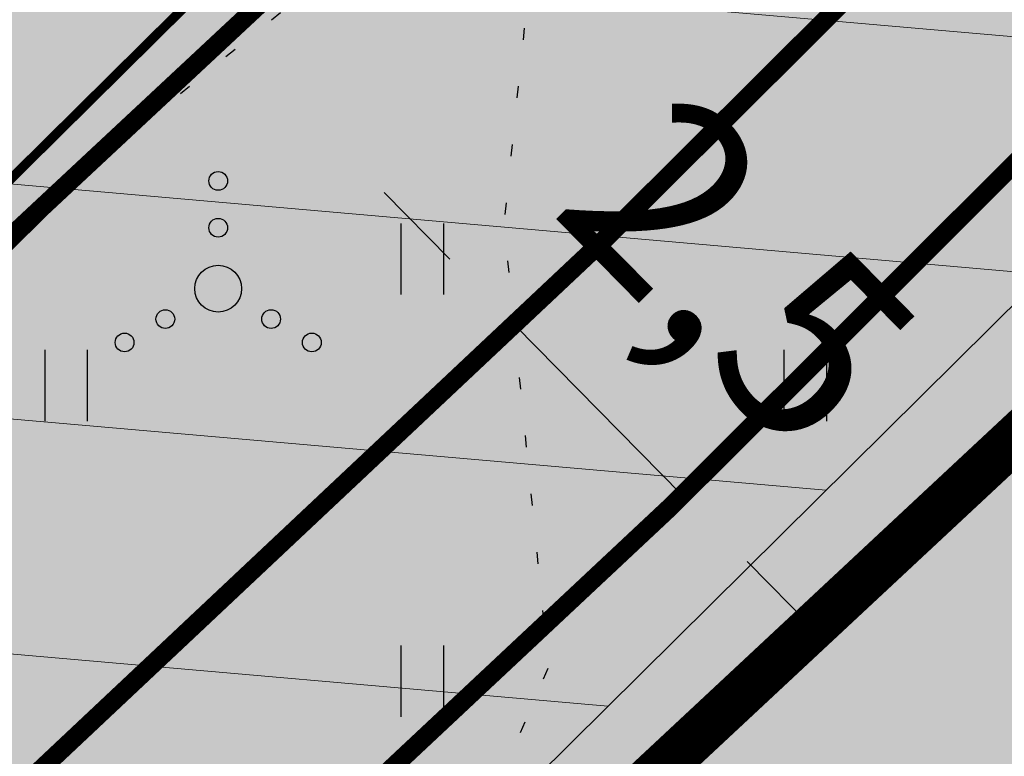
# Model space of a CAD drawing. Units: inches. Extents: x -4945930 to 551011, y 0 to 6582051.
# Drawn here: x 549430 to 549440, y 6581513 to 6581520 of the extents above; entities that cross this region are included whole.
import ezdxf

# ---------------------------------------------------------------- set-up
doc = ezdxf.new("R2010")
doc.units = ezdxf.units.IN
doc.header["$MEASUREMENT"] = 0
doc.linetypes.add('KOLVIK', pattern=[1.25, 0.25, -1])
for name, color, linetype in [('dp_krunt', 1, 'Continuous'), ('dp_transp_tee_avalikuks', 164, 'Continuous'), ('HALJASTUS', 3, 'Continuous'), ('OPT-kaitsevöönd', 7, 'Continuous'), ('OPT-MÕÕDUD', 7, 'Continuous')]:
    doc.layers.add(name, color=color, linetype=linetype)
for name, color, linetype, lineweight in [('OPT-halj-muru', 61, 'Continuous', 25), ('OPT-plan. reovee trass', 16, '05441_GE-VK$0$K1_KPROJEKT', 9), ('OPT-plan.veetrass', 162, '05441_GE-VK$0$V1_KPROJEKT', 5)]:
    doc.layers.add(name, color=color, linetype=linetype, lineweight=lineweight)
doc.styles.add('05441_GE-VK$0$KPR-jooned', font='romand.shx')
doc.styles.add('Arial Narrow (bold)', font='ARIALNB.TTF')
doc.styles.get("Standard").update_dxf_attribs({"font": 'arial.ttf'})
doc.linetypes.add('05441_GE-VK$0$K1_KPROJEKT', pattern='A,9.5,-1.25,["K1",05441_GE-VK$0$KPR-jooned,S=1,R=0,X=-0.857,Y=-0.5],-1.25', length=12)
doc.linetypes.add('05441_GE-VK$0$V1_KPROJEKT', pattern='A,9.5,-1.25,["V1",05441_GE-VK$0$KPR-jooned,S=1,R=0,X=-0.845,Y=-0.5],-1.25', length=12)
doc.dimstyles.new('ISO-25', dxfattribs={"dimtxt": 2.5, "dimasz": 2.5, "dimexe": 1.25, "dimexo": 0.625, "dimtad": 1, "dimtxsty": 'Standard', "dimcen": 2.5, "dimadec": 0, "dimazin": 0, "dimtfac": 1, "dimtmove": 0, "dimatfit": 3, "dimfxl": 1, "dimarcsym": 0})

# ---------------------------------------------------------------- blocks, each defined once
blk = doc.blocks.new('*D8')
at = {"layer": 'Defpoints', "color": 0, "ltscale": 0.5, "transparency": 16777216}
for p in [(549435.203, 6581517.258), (549436.91, 6581515.393), (549436.186, 6581514.68)]:
    blk.add_point(p, dxfattribs=at)
at = {"layer": 'OPT-MÕÕDUD', "color": 0, "lineweight": -2, "ltscale": 0.5, "transparency": 16777216}
for p, q in [((549434.437, 6581517.907), (549433.736, 6581518.62)), ((549435.139, 6581517.194), (549436.91, 6581515.393)), ((549434.758, 6581516.819), (549434.247, 6581516.318)), ((549436.632, 6581515.119), (549437.802, 6581516.269)), ((549437.612, 6581514.68), (549438.313, 6581513.967))]:
    blk.add_line(p, q, dxfattribs=at)
at = {"layer": 'OPT-MÕÕDUD', "color": 0, "ltscale": 0.5, "transparency": 16777216}
for points in [[(549434.556, 6581518.024), (549434.318, 6581517.79), (549435.139, 6581517.194)], [(549437.73, 6581514.797), (549437.493, 6581514.563), (549436.91, 6581515.393)]]:
    blk.add_solid(points, dxfattribs=at)
at = {"layer": 'OPT-MÕÕDUD', "color": 0, "ltscale": 0.5, "transparency": 16777216, "insert": (549437.344, 6581517.592), "char_height": 2, "attachment_point": 5, "rotation": 314.5264, "style": 'Arial Narrow (bold)'}
blk.add_mtext('2,5', dxfattribs=at)
blk = doc.blocks.new('HEIN')
at = {"color": 0, "linetype": 'Continuous'}
for p, q in [((-0.455, 0.761), (-0.455, -0.761)), ((0.455, 0.761), (0.455, -0.761))]:
    blk.add_line(p, q, dxfattribs=at)
blk = doc.blocks.new('VQSA')
at = {"color": 0, "linetype": 'Continuous'}
for centre, radius in [((0, 2.3), 0.2), ((0, 1.3), 0.2), ((0, 0), 0.5), ((-1.13, -0.65), 0.2), ((1.13, -0.65), 0.2), ((-2, -1.15), 0.2), ((2, -1.15), 0.2)]:
    blk.add_circle(centre, radius, dxfattribs=at)

msp = doc.modelspace()

# ---------------------------------------------------------------- hatches: boundary and pattern name
at = {"true_color": 0xfeeab9, "transparency": 33554636}
h = msp.add_hatch(dxfattribs=at)
h.set_pattern_fill('ANSI31', color=254, scale=0.05)
h.set_pattern_definition([(45, (0, 0), (-0.1122532015134, 0.1122532015134), [])])
edge = h.paths.add_edge_path()
edge.add_line((549325.198, 6581523.595), (549324.973, 6581520.031))
edge.add_line((549325.198, 6581523.595), (549439.927, 6581438.742))
edge.add_arc((549347.997, 6581314.444), 154.6, 25.24874, 53.51348, ccw=False)
edge.add_line((549487.827, 6581380.389), (549510.986, 6581331.281))
edge.add_arc((550147.952, 6581649.546), 712.052, 206.549354, 215.134893)
edge.add_line((549324.973, 6581520.031), (549438.143, 6581436.33))
edge.add_arc((549347.997, 6581314.444), 151.6, 25.24874, 53.51348, ccw=False)
edge.add_line((549485.114, 6581379.109), (549508.273, 6581330.002))
edge.add_arc((550067.594, 6581593.78), 618.4, 205.248739, 208.042052)
edge.add_arc((551221.418, 6582139.201), 1896.053, 206.195225, 207.106368)
edge.add_arc((550215.852, 6581707.761), 804.422, 212.39367, 215.667381)
edge.add_line((549565.636, 6581239.758), (549562.327, 6581238.719))
at = {"true_color": 0xcd6928, "transparency": 33554687}
h = msp.add_hatch(dxfattribs=at)
h.set_pattern_fill('ANSI31', color=32, scale=0.05)
h.set_pattern_definition([(45, (0, 0), (-0.004419417382416, 0.004419417382416), [])])
edge = h.paths.add_edge_path()
edge.add_line((549325.198, 6581523.595), (549324.973, 6581520.031))
edge.add_line((549325.198, 6581523.595), (549439.927, 6581438.742))
edge.add_arc((549347.997, 6581314.444), 154.6, 25.24874, 53.51348, ccw=False)
edge.add_line((549487.827, 6581380.389), (549510.986, 6581331.281))
edge.add_arc((550147.952, 6581649.546), 712.052, 206.549354, 215.134893)
edge.add_line((549324.973, 6581520.031), (549438.143, 6581436.33))
edge.add_arc((549347.997, 6581314.444), 151.6, 25.24874, 53.51348, ccw=False)
edge.add_line((549485.114, 6581379.109), (549508.273, 6581330.002))
edge.add_arc((550067.594, 6581593.78), 618.4, 205.248739, 208.042052)
edge.add_arc((551221.418, 6582139.201), 1896.053, 206.195225, 207.106368)
edge.add_arc((550215.852, 6581707.761), 804.422, 212.39367, 215.667381)
edge.add_line((549565.636, 6581239.758), (549562.327, 6581238.719))
at = {"layer": 'dp_transp_tee_avalikuks', "true_color": 0xc7c8ca}
h = msp.add_hatch(color=9, dxfattribs=at)
h.dxf.hatch_style = 1
edge = h.paths.add_edge_path()
edge.add_arc((549380.118, 6581488.207), 8.242, 244.405, 320.5408)
edge.add_line((549386.482, 6581482.968), (549388.968, 6581486.55))
edge.add_arc((549425.239, 6581462.205), 43.684, 134.9147, 146.1305, ccw=False)
edge.add_line((549394.396, 6581493.14), (549429.266, 6581525.94))
edge.add_line((549429.266, 6581525.94), (549445.372, 6581541.89))
edge.add_line((549445.372, 6581541.89), (549456.217, 6581552.816))
edge.add_line((549456.217, 6581552.816), (549465.506, 6581562.543))
edge.add_arc((549456.342, 6581570.434), 12.094, 319.2706, 405.6766)
edge.add_line((549464.792, 6581579.086), (549461.701, 6581581.39))
edge.add_line((549461.701, 6581581.39), (549442.988, 6581595.318))
edge.add_line((549442.988, 6581595.318), (549446.913, 6581599.836))
edge.add_line((549446.913, 6581599.836), (549468.853, 6581583.913))
edge.add_line((549468.853, 6581583.913), (549477.523, 6581577.648))
edge.add_line((549477.523, 6581577.648), (549484, 6581573.633))
edge.add_line((549484, 6581573.633), (549474.016, 6581562.791))
edge.add_line((549474.016, 6581562.791), (549472.235, 6581560.915))
edge.add_line((549472.235, 6581560.915), (549472.269, 6581560.867))
edge.add_arc((549475.548, 6581559.471), 3.564, 156.9294, 240.7452)
edge.add_line((549473.806, 6581556.361), (549477.325, 6581553.658))
edge.add_line((549477.325, 6581553.658), (549473.242, 6581549.164))
edge.add_line((549473.242, 6581549.164), (549469.52, 6581551.727))
edge.add_arc((549466.447, 6581547.594), 5.15, 53.3712, 133.0056)
edge.add_line((549462.934, 6581551.36), (549451.237, 6581539.309))
edge.add_line((549451.237, 6581539.309), (549433.913, 6581522.036))
edge.add_line((549433.913, 6581522.036), (549408.227, 6581498.08))
edge.add_arc((549413.299, 6581495.574), 5.657, 153.7018, 215.8221)
edge.add_line((549408.712, 6581492.263), (549412.161, 6581489.26))
edge.add_line((549412.161, 6581489.26), (549407.582, 6581485.132))
edge.add_line((549407.582, 6581485.132), (549403.648, 6581488.615))
edge.add_arc((549400.863, 6581483.522), 5.804, 61.3323, 119.0242)
edge.add_arc((549419.066, 6581466.648), 30.391, 133.7596, 146.3943)
edge.add_line((549393.755, 6581483.468), (549391.137, 6581479.807))
edge.add_arc((549397.037, 6581474.887), 7.682, 140.1714, 211.7202)
edge.add_line((549390.502, 6581470.848), (549376.557, 6581480.773))
at = {"layer": 'dp_transp_tee_avalikuks', "true_color": 0xfecc66}
h = msp.add_hatch(color=31, dxfattribs=at)
h.dxf.hatch_style = 1
edge = h.paths.add_edge_path()
edge.add_line((549395.739, 6581479.126), (549398.465, 6581482.282))
edge.add_arc((549427.688, 6581459.71), 36.925, 128.0093, 142.3181, ccw=False)
edge.add_line((549404.95, 6581488.804), (549408.998, 6581492.648))
edge.add_line((549408.998, 6581492.648), (549436.138, 6581518.167))
edge.add_line((549436.138, 6581518.167), (549459.015, 6581540.936))
edge.add_line((549459.015, 6581540.936), (549477.188, 6581559.867))
edge.add_arc((549475.259, 6581562.127), 2.971, 310.4838, 411.1616)
edge.add_line((549477.123, 6581564.442), (549476.197, 6581565.159))
edge.add_line((549476.197, 6581565.159), (549477.9, 6581567.009))
edge.add_line((549477.9, 6581567.009), (549478.809, 6581566.351))
edge.add_arc((549480.897, 6581569.89), 4.109, 239.4676, 313.7438)
edge.add_line((549483.738, 6581566.922), (549485.579, 6581568.505))
edge.add_line((549485.579, 6581568.505), (549487.709, 6581567.216))
edge.add_line((549487.709, 6581567.216), (549479.814, 6581558.62))
edge.add_line((549479.814, 6581558.62), (549460.785, 6581539.205))
edge.add_line((549460.785, 6581539.205), (549436.794, 6581515.263))
edge.add_line((549436.794, 6581515.263), (549410.542, 6581490.67))
edge.add_line((549410.542, 6581490.67), (549406.195, 6581486.542))
edge.add_arc((549426.119, 6581461.98), 31.627, 129.047, 144.8481)
edge.add_line((549400.26, 6581480.189), (549398.132, 6581477.233))
edge.add_line((549398.132, 6581477.233), (549395.739, 6581479.126))
at = {"layer": 'OPT-halj-muru', "true_color": 0xd7ebd2}
h = msp.add_hatch(color=254, dxfattribs=at)
h.dxf.hatch_style = 1
h.paths.add_polyline_path([(549388.033, 6581490.058), (549401.774, 6581479.896), (549443.907, 6581519.193), (549486.374, 6581562.765), (549463.04, 6581577.23), (549455.298, 6581560.229), (549449.825, 6581554.105), (549426.614, 6581528.13)])
h = msp.add_hatch(color=254, dxfattribs=at)
h.dxf.hatch_style = 1
h.paths.add_polyline_path([(549412.155, 6581489.255), (549413.826, 6581488.108), (549416.677, 6581492.226), (549429.432, 6581483.396), (549433.598, 6581480.558), (549435.541, 6581483.318), (549431.45, 6581486.192), (549449.386, 6581511.722), (549453.477, 6581508.847), (549455.17, 6581511.28), (549443.907, 6581519.193)])
at = {"layer": 'OPT-kaitsevöönd', "lineweight": 0, "ltscale": 0.5}
h = msp.add_hatch(dxfattribs=at)
h.set_pattern_fill('ANSI31', color=33, scale=20, angle=310)
h.set_pattern_definition([(355, (0, 0), (0.2178893569, 2.4904867452), [])])
h.paths.add_polyline_path([(549481.509, 6581586.117), (549412.948, 6581560.369), (549355.976, 6581651.539), (549352.599, 6581649.417), (549409.777, 6581557.892), (549377.356, 6581503.032), (549379.275, 6581502.543), (549380.869, 6581501.125), (549413.56, 6581556.431), (549474.103, 6581578.809), (549388.355, 6581494.199), (549379.257, 6581502.472), (549365.313, 6581506.049), (549333.385, 6581527.431), (549325.278, 6581533.172), (549316.559, 6581540.332), (549306.154, 6581547.493), (549299.488, 6581537.212), (549332.127, 6581514.336), (549296.096, 6581522.775), (549295.184, 6581518.881), (549340.913, 6581508.178), (549347.849, 6581506.399), (549360.901, 6581496.461), (549367.093, 6581490.151), (549366.893, 6581488.856), (549357.265, 6581478.239), (549358.757, 6581476.266), (549373.775, 6581486.589), (549375.399, 6581485.764), (549374.641, 6581472.935), (549362.891, 6581463.275), (549365.41, 6581460.168), (549374.314, 6581467.388), (549374.162, 6581464.804), (549378.155, 6581464.568), (549378.522, 6581470.8), (549386.414, 6581477.1), (549383.097, 6581479.714), (549378.842, 6581476.208), (549379.229, 6581482.78), (549387.438, 6581476.388), (549429.332, 6581447.163), (549445.291, 6581435.589), (549467.124, 6581413.077), (549480.426, 6581392.337), (549492.399, 6581369.69), (549500, 6581351.592), (549488.845, 6581331.077), (549493.865, 6581326.325), (549503.901, 6581342.385), (549505.008, 6581339.113), (549510.166, 6581329.167), (549511.942, 6581330.087), (549506.854, 6581339.899), (549505.216, 6581344.489), (549508.914, 6581349.473), (549501.912, 6581367.538), (549497.786, 6581376.255), (549496.652, 6581378.841), (549491.035, 6581389.463), (549484.412, 6581400.086), (549482.966, 6581402.054), (549475.938, 6581411.928), (549468.703, 6581420.8), (549466.722, 6581422.867), (549459.994, 6581429.786), (549451.524, 6581437.381), (549447.957, 6581440.58), (549429.267, 6581455.249), (549406.513, 6581472.246), (549393.459, 6581481.898), (549396.45, 6581485.617), (549404.082, 6581481.413), (549489.311, 6581565.784)])

# ---------------------------------------------------------------- linework, layer by layer
at = {"layer": 'dp_krunt'}
for points, const_width in [([(549388.033, 6581490.058), (549401.774, 6581479.896), (549401.774, 6581479.896), (549401.774, 6581479.896), (549443.907, 6581519.193), (549443.907, 6581519.193), (549486.374, 6581562.765), (549486.374, 6581562.765), (549463.04, 6581577.23)], 0.5), ([(549566.188, 6581434.857), (549531.6, 6581384.25), (549511.796, 6581355.246), (549511.796, 6581355.246), (549502.613, 6581374.314), (549495.725, 6581387.945), (549490.321, 6581397.924), (549490.321, 6581397.924), (549485.942, 6581404.977), (549479.92, 6581413.546), (549475.532, 6581419.133), (549468.641, 6581427.005), (549461.236, 6581434.452), (549453.317, 6581441.458), (549441.813, 6581450.294), (549419.42, 6581466.844), (549401.774, 6581479.896), (549401.774, 6581479.896), (549401.774, 6581479.896), (549443.907, 6581519.193), (549566.188, 6581434.857)], 0.3)]:
    msp.add_lwpolyline(points, dxfattribs=dict(at, const_width=const_width))
at = {"layer": 'dp_transp_tee_avalikuks', "color": 164, "const_width": 0.2}
for points in [[(549477.523, 6581577.648), (549484, 6581573.633), (549474.016, 6581562.791), (549472.235, 6581560.915, -0.261459), (549472.235, 6581560.915, -0.116096), (549472.235, 6581560.915), (549472.235, 6581560.915), (549472.269, 6581560.867, 0.382942), (549473.806, 6581556.361), (549477.325, 6581553.658), (549473.242, 6581549.164), (549469.52, 6581551.727, 0.362165), (549462.934, 6581551.36), (549451.237, 6581539.309), (549433.913, 6581522.036), (549408.227, 6581498.08, 0.27789), (549408.712, 6581492.263), (549412.161, 6581489.26), (549407.582, 6581485.132), (549403.648, 6581488.615, 0.257184), (549398.047, 6581488.598), (549398.047, 6581488.598, 0.055185), (549393.755, 6581483.468), (549391.137, 6581479.807, 0.322744)], [(549395.739, 6581479.126), (549398.465, 6581482.282, -0.062515), (549404.95, 6581488.804), (549408.998, 6581492.648), (549436.138, 6581518.167), (549459.015, 6581540.936), (549477.188, 6581559.867, 0.469913), (549477.123, 6581564.442), (549476.197, 6581565.159), (549477.9, 6581567.009), (549478.809, 6581566.351, 0.335936), (549483.738, 6581566.922), (549485.579, 6581568.505), (549487.709, 6581567.216), (549479.814, 6581558.62), (549460.785, 6581539.205), (549436.794, 6581515.263), (549410.542, 6581490.67), (549406.195, 6581486.542, 0.069055), (549400.26, 6581480.189), (549398.132, 6581477.233), (549395.739, 6581479.126)]]:
    msp.add_lwpolyline(points, format="xyb", dxfattribs=at)
at = {"layer": 'HALJASTUS', "linetype": 'KOLVIK', "ltscale": 0.5, "flags": 128}
msp.add_lwpolyline([(549435.488, 6581522.862), (549435.014, 6581518.283), (549435.488, 6581513.547), (549431.749, 6581504.864), (549429.485, 6581501.391), (549425.744, 6581496.533), (549422.381, 6581494.019), (549418.636, 6581489.85), (549415.424, 6581491.376), (549417.161, 6581497.691), (549417.161, 6581501.848), (549417.93, 6581504.767), (549419.636, 6581509.426), (549423.873, 6581513.445)], close=True, dxfattribs=at)
at = {"layer": 'OPT-halj-muru', "color": 0}
msp.add_lwpolyline([(549412.155, 6581489.255), (549413.826, 6581488.108), (549416.677, 6581492.226), (549429.432, 6581483.396), (549429.432, 6581483.396), (549433.598, 6581480.558), (549435.541, 6581483.318), (549431.45, 6581486.192), (549449.386, 6581511.722), (549453.477, 6581508.847), (549455.17, 6581511.28), (549443.907, 6581519.193), (549412.155, 6581489.255)], dxfattribs=at)
at = {"layer": 'OPT-kaitsevöönd', "color": 33, "lineweight": 0, "ltscale": 0.5, "flags": 128}
msp.add_lwpolyline([(549491.035, 6581389.463), (549484.412, 6581400.086), (549482.966, 6581402.054), (549475.938, 6581411.928), (549468.703, 6581420.8), (549466.722, 6581422.867), (549459.994, 6581429.786), (549451.524, 6581437.381), (549447.957, 6581440.58), (549429.267, 6581455.249), (549406.513, 6581472.246), (549393.459, 6581481.898), (549396.45, 6581485.617), (549396.45, 6581485.617), (549396.45, 6581485.617), (549396.45, 6581485.617), (549404.082, 6581481.413), (549489.311, 6581565.784), (549481.509, 6581586.117)], dxfattribs=at)
at = {"layer": 'OPT-plan. reovee trass', "color": 0, "ltscale": 1.2, "const_width": 0.1, "flags": 128}
msp.add_lwpolyline([(549389.903, 6581480.824), (549398.05, 6581487.401), (549445.704, 6581534.554), (549486.903, 6581575.363)], dxfattribs=at)
at = {"layer": 'OPT-plan.veetrass', "color": 0, "lineweight": 0, "ltscale": 1.2, "const_width": 0.1}
msp.add_lwpolyline([(549389.871, 6581480.085), (549398.384, 6581487.028), (549446.411, 6581534.551), (549487.337, 6581575.056)], dxfattribs=at)

# ---------------------------------------------------------------- block references
at = {"layer": 'HALJASTUS', "xscale": 0.5, "yscale": 0.5}
for name, p, zscale in [('VQSA', (549431.962, 6581517.593), 0.5), ('HEIN', (549434.141, 6581517.909), 0.45), ('HEIN', (549430.336, 6581516.558), 0.45), ('HEIN', (549438.233, 6581516.558), 0.45), ('HEIN', (549434.141, 6581513.402), 0.45)]:
    msp.add_blockref(name, p, dxfattribs=dict(at, zscale=zscale))

# ---------------------------------------------------------------- dimensions: what is measured, and where the dimension line sits
at = {"layer": 'OPT-MÕÕDUD', "color": 0, "ltscale": 0.5}
dim = msp.add_linear_dim(base=(549436.91, 6581515.393), p1=(549435.203, 6581517.258), p2=(549436.186, 6581514.68), angle=314.5264, text='2,5', dimstyle='ISO-25', override={"dimtxt": 2, "dimasz": 1, "dimtxsty": 'Arial Narrow (bold)'}, dxfattribs=at)
dim.commit()
dim.dimension.update_dxf_attribs({"geometry": '*D8', "text_midpoint": (549436.024, 6581516.293), "dimtype": 160})

doc.saveas('drawing.dxf')
